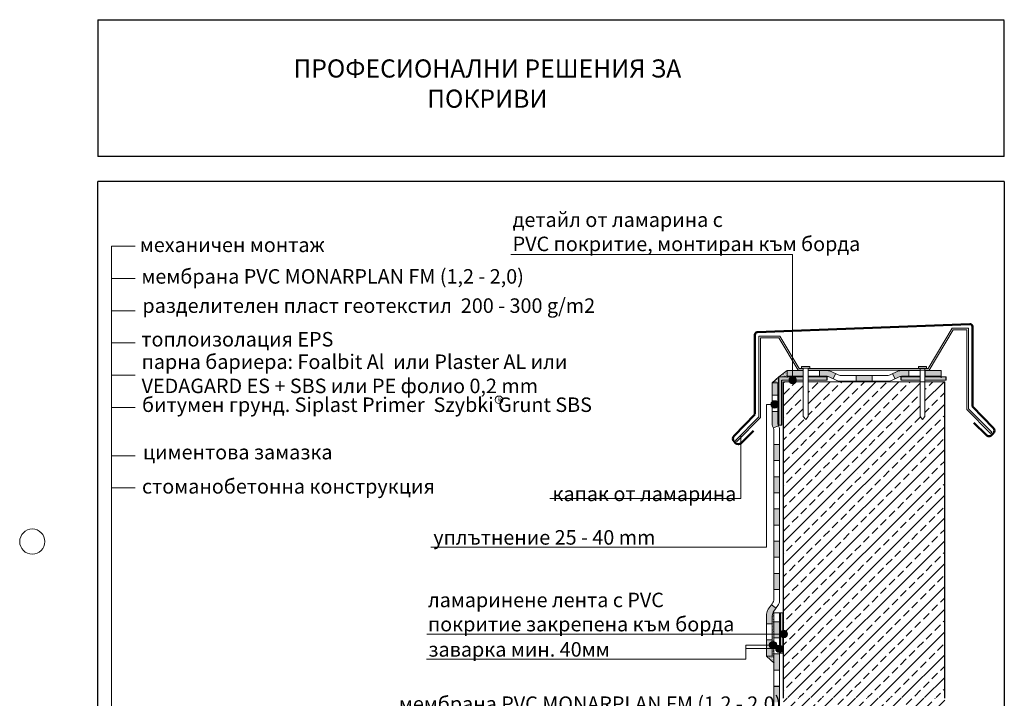
# Model space of a CAD drawing. Units: millimetres. Extents: x -646 to 6406, y -476 to 1385.
# Drawn here: x -587 to 635, y 543 to 1385 of the extents above; entities that cross this region are included whole.
import ezdxf

# ---------------------------------------------------------------- set-up
doc = ezdxf.new("R2010")
doc.units = ezdxf.units.MM
doc.header["$MEASUREMENT"] = 0
doc.linetypes.add('ACAD_ISO02W100', pattern=[15, 12, -3])
for name, color, linetype, lineweight in [('beton', 7, 'Continuous', 0), ('kreskowanie', 7, 'Continuous', 0), ('opisy', 7, 'Continuous', 13), ('papa naw', 7, 'Continuous', 0), ('łącznik', 7, 'Continuous', 0)]:
    doc.layers.add(name, color=color, linetype=linetype, lineweight=lineweight)
doc.layers.add('PSK', color=7, linetype='Continuous')
doc.layers.add('TABELKA', color=250, linetype='Continuous')
doc.styles.add('styl1', font='arial.ttf')
pattern_1 = [(37.5, (-646.1316, -440.7605), (-0.0629934, 1.9268238), [0, -1.52, 0, -1.7, 0, -1.625]), (7.5, (-646.1316, -440.7605), (1.7697767, 2.822146), [0, -0.82, 0, -1.37, 0, -0.525]), (327.5, (-647.3616, -440.7605), (3.1141419, 0.005659), [0, -0.5, 0, -1.8, 0, -2.35]), (317.5, (-647.3616, -440.7605), (3.0061266, 0.8776756), [0, -0.25, 0, -1.18, 0, -1.35])]

msp = doc.modelspace()

# ---------------------------------------------------------------- hatches: boundary and pattern name
at = {"layer": 'TABELKA', "lineweight": 9}
h = msp.add_hatch(dxfattribs=at)
h.set_pattern_fill('AR-SAND', color=256, style=0)
h.set_pattern_definition(pattern_1)
h.paths.add_polyline_path([(355.255, 941.792), (347.102, 934.557), (355.255, 934.557)])
h.paths.add_polyline_path([(365.69, 949.506), (355.255, 941.792), (365.69, 941.792)])
h = msp.add_hatch(color=256, dxfattribs=at)
h.paths.add_polyline_path([(359.255, 937.792), (385.718, 937.792), (385.718, 941.792), (355.255, 941.792), (355.255, 881.792), (359.255, 881.792)])
h.paths.add_polyline_path([(415.255, 941.792), (391.718, 941.792), (391.718, 937.792), (415.255, 937.792)])
h.paths.add_polyline_path([(530.791, 941.792), (507.255, 941.792), (507.255, 937.792), (530.791, 937.792)])
h.paths.add_polyline_path([(563.255, 941.792), (536.791, 941.792), (536.791, 937.792), (563.255, 937.792)])
h = msp.add_hatch(color=253, dxfattribs=at)
h.paths.add_polyline_path([(556.819, 949.506), (536.819, 949.506), (536.819, 942.506), (556.819, 942.506)])
h.paths.add_polyline_path([(516.819, 949.506), (506.659, 949.506, 0.11635274), (502.189, 948.451), (496.649, 945.684), (499.778, 939.422), (503.841, 941.451, -0.11635274), (508.31, 942.506), (516.819, 942.506)])
h.paths.add_polyline_path([(471.255, 943.526), (461.255, 943.526), (451.255, 943.526), (451.255, 936.526), (461.255, 936.526), (471.255, 936.526)])
h.paths.add_polyline_path([(425.86, 945.684), (420.32, 948.451, 0.11635274), (415.851, 949.506), (405.69, 949.506), (405.69, 942.506), (414.199, 942.506, -0.11635274), (418.669, 941.451), (422.731, 939.422)])
h.paths.add_polyline_path([(385.69, 949.506), (365.69, 949.506), (365.69, 942.506), (385.69, 942.506)])
h = msp.add_hatch(dxfattribs=at)
h.set_pattern_fill('AR-SAND', color=256, style=0)
h.set_pattern_definition(pattern_1)
h.paths.add_polyline_path([(385.718, 942.506), (365.69, 942.506), (365.69, 941.792), (385.718, 941.792)])
h.paths.add_polyline_path([(414.958, 942.477, 0.01897868), (414.199, 942.506), (391.718, 942.506), (391.718, 941.792), (414.958, 941.792)])
for points in [[(377.251, 937.709, 1), (368.012, 937.709, 1)], [(354.861, 907.591, 1), (345.623, 907.591, 1)], [(360.46, 648.803), (357.46, 648.803), (357.46, 598.803), (360.46, 598.803)], [(366.228, 622.695, 1), (356.989, 622.695, 1)], [(352.826, 608.853, 1), (343.588, 608.853, 1)], [(360.713, 604.233, 1), (351.475, 604.233, 1)]]:
    msp.add_hatch(color=256, dxfattribs=at).paths.add_polyline_path(points)
h = msp.add_hatch(dxfattribs=at)
h.set_pattern_fill('AR-SAND', color=256, style=0)
h.set_pattern_definition(pattern_1)
h.paths.add_polyline_path([(530.791, 942.506), (508.31, 942.506, 0.00866337), (507.963, 942.5), (507.963, 941.792), (530.791, 941.792)])
h.paths.add_polyline_path([(556.819, 942.506), (536.791, 942.506), (536.791, 941.792), (556.819, 941.792)])
h = msp.add_hatch(color=253, dxfattribs=at)
h.paths.add_polyline_path([(354.102, 934.557), (347.102, 934.557), (347.102, 918.991), (354.102, 918.991)])
h.paths.add_polyline_path([(354.102, 898.991), (347.102, 898.991), (347.102, 884.136, 0.088543), (347.719, 880.677), (348.539, 878.452), (355.107, 880.874), (354.687, 882.013), (354.687, 882.013, -0.08620171), (354.102, 885.385)])
h.paths.add_polyline_path([(356.255, 857.922), (349.255, 857.922), (349.255, 837.922), (356.255, 837.922)])
h.paths.add_polyline_path([(356.255, 817.922), (349.255, 817.922), (349.255, 797.922), (356.255, 797.922)])
h.paths.add_polyline_path([(356.255, 777.922), (349.255, 777.922), (349.255, 757.922), (356.255, 757.922)])
h.paths.add_polyline_path([(356.255, 737.922), (349.255, 737.922), (349.255, 717.922), (356.255, 717.922)])
h.paths.add_polyline_path([(356.255, 697.922), (349.255, 697.922), (349.255, 677.922), (356.255, 677.922)])
h.paths.add_polyline_path([(352.068, 654.898), (346.428, 659.045), (342.198, 653.293, 0.15986048), (340.255, 647.369), (340.255, 635.275), (347.255, 635.275), (347.255, 645.072, -0.15986048), (349.198, 650.996)])
h.paths.add_polyline_path([(347.255, 615.275), (340.255, 615.275), (340.255, 595.275), (347.255, 595.275)])
h = msp.add_hatch(dxfattribs=at)
h.set_pattern_fill('AR-SAND', color=256, style=0)
h.set_pattern_definition(pattern_1)
h.paths.add_polyline_path([(355.255, 934.557), (354.102, 934.557), (354.102, 885.385, 0.08620171), (354.687, 882.013), (355.255, 882.013)])
h = msp.add_hatch(dxfattribs=at)
h.set_pattern_fill('ANSI33', color=256, scale=80, style=0)
h.set_pattern_definition([(45, (-646.132, -440.76), (-14.14214, 14.14214), []), (45, (-631.99, -440.76), (-14.14214, 14.14214), [10, -5])])
h.paths.add_polyline_path([(561.255, 935.792), (536.791, 935.792), (536.791, 892.493), (533.791, 889.031), (530.791, 892.493), (530.791, 935.792), (514.734, 935.792), (414.734, 935.792), (391.718, 935.792), (391.718, 892.493), (388.718, 889.031), (385.718, 892.493), (385.718, 935.792), (361.255, 935.792), (361.255, 543.73), (561.255, 543.73)])
h = msp.add_hatch(dxfattribs=at)
h.set_pattern_fill('AR-SAND', color=256, style=0)
h.set_pattern_definition(pattern_1)
h.paths.add_polyline_path([(349.255, 648.803), (347.977, 648.803, 0.0958807), (347.255, 645.072), (347.255, 595.275), (349.255, 595.275)])
h = msp.add_hatch(dxfattribs=at)
h.set_pattern_fill('AR-SAND', color=256, style=0)
h.set_pattern_definition(pattern_1)
h.paths.add_polyline_path([(356.255, 622.287), (357.46, 622.287), (357.46, 648.803), (356.255, 648.803)])
h.paths.add_polyline_path([(357.46, 622.287), (356.255, 622.287), (356.255, 598.803), (357.46, 598.803)])
h = msp.add_hatch(color=253, dxfattribs=at)
h.paths.add_polyline_path([(162.902, 285.429), (142.902, 285.429), (142.902, 278.429), (162.902, 278.429)])
h.paths.add_polyline_path([(202.902, 285.429), (182.902, 285.429), (182.902, 278.429), (202.902, 278.429)])
h.paths.add_polyline_path([(242.902, 285.429), (222.902, 285.429), (222.902, 278.429), (242.902, 278.429)])
h.paths.add_polyline_path([(285.405, 282.663), (282.378, 288.975), (277.036, 286.412, -0.11227001), (272.711, 285.429), (262.902, 285.429), (262.902, 278.429), (274.303, 278.429, 0.11227001), (278.628, 279.412)])
h.paths.add_polyline_path([(321.475, 292.495), (301.475, 292.495), (301.475, 285.495), (321.475, 285.495)])
h.paths.add_polyline_path([(342.255, 321.856), (335.255, 321.856), (335.255, 302.495, -0.0159815), (335.234, 301.856), (342.255, 301.856)])
h.paths.add_polyline_path([(349.255, 349.895), (349.255, 350.123), (349.395, 350.123), (349.954, 351.03), (343.994, 354.701), (336.74, 342.923, 0.13462118), (335.256, 337.847), (342.355, 337.107, -0.10297828), (343.74, 340.941)])
h.paths.add_polyline_path([(356.255, 397.922), (349.255, 397.922), (349.255, 377.922), (356.255, 377.922)])
h.paths.add_polyline_path([(356.255, 437.922), (349.255, 437.922), (349.255, 417.922), (356.255, 417.922)])
h.paths.add_polyline_path([(356.255, 477.922), (349.255, 477.922), (349.255, 457.922), (356.255, 457.922)])
h.paths.add_polyline_path([(356.255, 512.094), (356.255, 517.922), (349.255, 517.922), (349.255, 512.094), (349.255, 497.922), (356.255, 497.922)])
h.paths.add_polyline_path([(356.255, 557.922), (349.255, 557.922), (349.255, 537.922), (356.255, 537.922)])
h.paths.add_polyline_path([(356.255, 597.922), (349.255, 597.922), (349.255, 577.922), (356.255, 577.922)])
h.paths.add_polyline_path([(356.255, 637.922), (349.255, 637.922), (349.255, 617.922), (356.255, 617.922)])
h = msp.add_hatch(dxfattribs=at)
h.set_pattern_fill('AR-SAND', color=256, style=0)
h.set_pattern_definition(pattern_1)
h.paths.add_polyline_path([(349.255, 595.275), (340.255, 595.275), (349.255, 586.769)])
h = msp.add_hatch(dxfattribs=at)
h.set_pattern_fill('ANSI33', color=256, scale=80, style=0)
h.set_pattern_definition([(45, (-646.132, -440.76), (-14.14214, 14.14214), []), (45, (-631.99, -440.76), (-14.14214, 14.14214), [10, -5])])
h.paths.add_polyline_path([(361.255, 542.822), (561.255, 542.822), (561.255, -139.074), (361.255, -139.074), (361.255, -103.877), (-425.862, -103.877), (-425.862, 46.123), (361.255, 46.123)])

# ---------------------------------------------------------------- linework, layer by layer
at = {"layer": 'beton', "lineweight": 50}
for p, q in [((592.55, 1007.286), (328.55, 997.132)), ((595.665, 904.907), (595.665, 1004.288)), ((325.665, 994.134), (325.665, 895.473))]:
    msp.add_line(p, q, dxfattribs=at)
at = {"layer": 'beton', "lineweight": 5}
for p, q in [((570.665, 1002.21), (540.665, 952.21)), ((590.665, 1002.21), (570.665, 1002.21)), ((590.665, 902.21), (590.665, 1002.21)), ((330.665, 992.21), (330.665, 892.21)), ((356.665, 992.21), (330.665, 992.21)), ((332.665, 990.21), (332.665, 891.391)), ((355.533, 990.21), (332.665, 990.21)), ((379.533, 950.21), (355.533, 990.21)), ((380.665, 952.21), (356.665, 992.21)), ((571.797, 1000.21), (541.797, 950.21)), ((588.665, 1000.21), (571.797, 1000.21)), ((588.665, 901.426), (588.665, 1000.21)), ((383.718, 952.493), (383.718, 954.493)), ((383.718, 954.493), (393.718, 954.493)), ((393.718, 952.493), (393.718, 954.493)), ((538.791, 954.493), (528.791, 954.493)), ((528.791, 952.493), (528.791, 954.493)), ((538.791, 952.493), (538.791, 954.493)), ((385.718, 950.21), (379.533, 950.21)), ((385.718, 952.21), (380.665, 952.21)), ((385.718, 952.493), (383.718, 952.493)), ((393.718, 952.493), (385.718, 952.493)), ((385.718, 892.493), (385.718, 952.493)), ((391.718, 892.493), (391.718, 952.493)), ((540.665, 952.21), (391.718, 952.21)), ((414.734, 950.21), (391.718, 950.21)), ((514.434, 950.06), (414.734, 950.21)), ((541.498, 950.06), (514.434, 950.06)), ((528.791, 952.493), (536.791, 952.493)), ((530.791, 892.493), (530.791, 952.493)), ((536.791, 892.493), (536.791, 952.493)), ((536.791, 952.493), (538.791, 952.493)), ((388.718, 889.031), (385.718, 892.493)), ((391.718, 892.493), (388.718, 889.031)), ((530.791, 892.493), (533.791, 889.031)), ((533.791, 889.031), (536.791, 892.493))]:
    msp.add_line(p, q, dxfattribs=at)
at = {"layer": 'beton'}
for p, q in [((385.718, 941.792), (355.255, 941.792)), ((415.255, 941.792), (391.718, 941.792)), ((507.255, 941.792), (530.791, 941.792)), ((536.791, 941.792), (563.255, 941.792)), ((385.718, 937.792), (359.255, 937.792)), ((385.718, 935.792), (361.255, 935.792)), ((415.255, 937.792), (391.718, 937.792)), ((414.734, 935.792), (391.718, 935.792)), ((514.734, 935.792), (414.734, 935.792)), ((507.255, 937.792), (530.791, 937.792)), ((561.255, 935.792), (514.734, 935.792)), ((536.791, 937.792), (563.255, 937.792)), ((359.255, 881.792), (355.255, 881.792))]:
    msp.add_line(p, q, dxfattribs=at)
at = {"layer": 'beton', "lineweight": 50}
for centre, start, end in [((592.665, 1004.288), 0, 92.202598), ((328.665, 994.134), 92.202598, 180)]:
    msp.add_arc(centre, 3, start, end, dxfattribs=at)
at = {"layer": 'kreskowanie', "lineweight": 25}
msp.add_line((-489.882, 1385.131), (-489.882, 1215.484), dxfattribs=at)
msp.add_line((-489.882, 1385.131), (-489.882, 1215.484), dxfattribs=at)
at = {"layer": 'kreskowanie'}
msp.add_circle((-571.132, 737.365), 15.625, dxfattribs=at)
at = {"layer": 'opisy', "lineweight": 9}
for p, q in [((-472.68, 1103.91), (-472.68, -17.358)), ((-443.376, 1103.91), (-472.68, 1103.91)), ((372.252, 1093.707), (22.599, 1093.707)), ((-443.376, 1063.91), (-472.68, 1063.91)), ((-443.376, 1023.91), (-472.68, 1023.91)), ((-443.376, 983.91), (-472.68, 983.91)), ((-443.376, 943.91), (-472.68, 943.91)), ((-443.376, 903.91), (-472.68, 903.91)), ((-443.376, 843.91), (-472.68, 843.91)), ((-443.376, 803.91), (-472.68, 803.91))]:
    msp.add_line(p, q, dxfattribs=at)
at = {"layer": 'opisy', "linetype": 'ACAD_ISO02W100'}
for p, q in [((453.121, 871.395), (453.121, 871.395)), ((453.121, 821.395), (453.121, 821.395)), ((453.121, 771.395), (453.121, 771.395))]:
    msp.add_line(p, q, dxfattribs=at)
at = {"layer": 'papa naw', "lineweight": 5}
for p, q in [((349.255, 874.728), (349.255, 666.17)), ((356.255, 875.977), (356.255, 663.873)), ((349.255, 648.803), (349.255, 512.094)), ((356.255, 648.803), (356.255, 512.094)), ((340.255, 647.369), (340.255, 595.275)), ((347.255, 645.072), (347.255, 595.275))]:
    msp.add_line(p, q, dxfattribs=at)
at = {"layer": 'PSK', "lineweight": 50}
for p, q in [((595.665, 904.907), (621.563, 878.578)), ((325.665, 894.907), (299.767, 868.578)), ((612.582, 869.651), (597.469, 884.752)), ((308.748, 859.651), (323.86, 874.752)), ((621.535, 871.538), (619.653, 869.654)), ((299.795, 861.538), (301.677, 859.654))]:
    msp.add_line(p, q, dxfattribs=at)
at = {"layer": 'PSK', "lineweight": 5}
for p, q in [((330.665, 892.21), (301.689, 863.004)), ((588.665, 901.426), (618.226, 871.602)), ((590.665, 902.21), (619.641, 873.004)), ((332.665, 891.391), (303.103, 861.602)), ((619.641, 873.004), (618.226, 871.602)), ((301.689, 863.004), (303.103, 861.602))]:
    msp.add_line(p, q, dxfattribs=at)
at = {"layer": 'PSK', "lineweight": 50}
for centre, start, end in [((303.332, 865.072), 135.472117, 224.977492), ((616.116, 873.188), 225.022508, 315.022508), ((617.998, 875.072), 315.022508, 44.527883), ((305.214, 863.188), 224.977492, 314.977492)]:
    msp.add_arc(centre, 5, start, end, dxfattribs=at)
at = {"layer": 'TABELKA', "color": 0, "lineweight": 25, "ltscale": 2}
msp.add_line((-489.782, 1385.131), (635.218, 1385.131), dxfattribs=at)
at = {"layer": 'TABELKA', "lineweight": 25}
msp.add_line((635.118, 1215.484), (635.118, 1384.231), dxfattribs=at)
at = {"layer": 'TABELKA', "color": 0, "lineweight": 25}
for p, q in [((635.118, 1215.484), (-489.882, 1215.484)), ((635.118, 1184.234), (-489.882, 1184.234)), ((-489.882, -409.51), (-489.882, 1184.234)), ((635.118, 1184.234), (635.118, -409.51))]:
    msp.add_line(p, q, dxfattribs=at)
at = {"layer": 'TABELKA', "color": 0, "lineweight": 9}
for p, q in [((372.252, 1093.707), (372.252, 938.957)), ((353.192, 907.448), (340.176, 907.448)), ((340.176, 907.448), (340.176, 730.573)), ((340.176, 730.573), (-76.336, 730.573)), ((359.684, 622.287), (-81.327, 622.287)), ((314.408, 591.451), (314.408, 608.957)), ((314.408, 608.957), (348.502, 608.957)), ((314.408, 604.469), (356.643, 604.469)), ((314.408, 591.451), (-81.918, 591.451))]:
    msp.add_line(p, q, dxfattribs=at)
at = {"layer": 'TABELKA', "lineweight": 9}
for p, q in [((347.102, 934.557), (355.255, 941.792)), ((355.255, 941.792), (365.69, 949.506)), ((365.69, 949.506), (385.718, 949.506)), ((365.69, 941.04), (365.69, 949.506)), ((365.69, 942.506), (385.718, 942.506)), ((385.69, 942.506), (385.69, 949.506)), ((391.718, 949.506), (415.851, 949.506)), ((391.718, 942.506), (414.199, 942.506)), ((405.69, 942.506), (405.69, 949.506)), ((414.958, 941.416), (414.958, 943.044)), ((418.669, 941.451), (426.417, 937.58)), ((420.32, 948.451), (428.068, 944.58)), ((422.731, 939.422), (425.86, 945.684)), ((432.538, 943.526), (461.255, 943.526)), ((461.255, 943.526), (451.255, 943.526)), ((451.255, 943.526), (451.255, 936.526)), ((489.972, 943.526), (461.255, 943.526)), ((471.255, 943.526), (471.255, 936.526)), ((502.189, 948.451), (494.441, 944.58)), ((503.841, 941.451), (496.092, 937.58)), ((499.778, 939.422), (496.649, 945.684)), ((530.791, 949.506), (506.659, 949.506)), ((507.963, 941.641), (507.963, 942.965)), ((530.791, 942.506), (508.31, 942.506)), ((516.819, 942.506), (516.819, 949.506)), ((556.819, 949.506), (536.791, 949.506)), ((556.819, 942.506), (536.791, 942.506)), ((536.819, 942.506), (536.819, 949.506)), ((556.819, 940.647), (556.819, 949.506)), ((347.102, 884.136), (347.102, 934.557)), ((347.102, 934.557), (355.255, 934.557)), ((354.102, 885.385), (354.102, 934.557)), ((430.886, 936.526), (461.255, 936.526)), ((491.623, 936.526), (461.255, 936.526)), ((354.102, 918.991), (347.102, 918.991)), ((354.102, 898.991), (347.102, 898.991)), ((348.637, 878.187), (347.719, 880.677)), ((355.533, 881.03), (348.539, 878.452)), ((355.518, 882.013), (354.195, 882.013)), ((355.637, 879.436), (354.719, 881.926)), ((347.311, 660.245), (342.198, 653.293)), ((352.068, 654.898), (346.428, 659.045)), ((347.782, 648.803), (357.46, 648.803)), ((354.311, 657.948), (349.198, 650.996)), ((357.46, 598.803), (357.46, 648.803)), ((357.46, 648.803), (360.46, 648.803)), ((360.46, 648.803), (360.46, 598.803)), ((347.255, 635.275), (340.255, 635.275)), ((347.255, 615.275), (340.255, 615.275)), ((360.46, 598.803), (356.255, 598.803)), ((349.255, 595.275), (340.255, 595.275)), ((340.255, 595.275), (349.423, 586.61))]:
    msp.add_line(p, q, dxfattribs=at)
at = {"layer": 'TABELKA'}
for p, q in [((355.255, 881.792), (355.255, 941.792)), ((415.255, 937.792), (415.255, 941.792)), ((507.255, 937.792), (507.255, 941.792)), ((563.255, 937.792), (563.255, 941.792)), ((359.255, 881.792), (359.255, 937.792)), ((361.255, 542.822), (361.255, 935.792)), ((561.255, 542.822), (561.255, 935.792)), ((349.255, 557.922), (356.255, 557.922))]:
    msp.add_line(p, q, dxfattribs=at)
at = {"layer": 'TABELKA', "color": 0, "lineweight": 5}
for p, q in [((308.182, 868.441), (308.182, 790.911)), ((308.182, 790.911), (71.114, 790.911))]:
    msp.add_line(p, q, dxfattribs=at)
at = {"layer": 'TABELKA', "lineweight": 5}
for p, q in [((349.255, 857.922), (356.255, 857.922)), ((349.255, 837.922), (356.255, 837.922)), ((349.255, 817.922), (356.255, 817.922)), ((349.255, 797.922), (356.255, 797.922)), ((349.255, 777.922), (356.255, 777.922)), ((349.255, 757.922), (356.255, 757.922)), ((349.255, 737.922), (356.255, 737.922)), ((349.255, 717.922), (356.255, 717.922)), ((349.255, 697.922), (356.255, 697.922)), ((349.255, 677.922), (356.255, 677.922)), ((349.255, 637.922), (356.255, 637.922)), ((349.255, 617.922), (356.255, 617.922)), ((349.255, 597.922), (356.255, 597.922)), ((349.255, 577.922), (356.255, 577.922)), ((349.255, 557.922), (356.255, 557.922))]:
    msp.add_line(p, q, dxfattribs=at)
at = {"layer": 'TABELKA', "lineweight": 9}
for centre in [(372.631, 937.709), (350.242, 907.591), (361.609, 622.695), (348.207, 608.853), (356.094, 604.233)]:
    msp.add_circle(centre, 4.619, dxfattribs=at)
for centre, start, end in [((414.199, 932.506), 63.453283, 90), ((415.851, 939.506), 63.453283, 90), ((432.538, 953.526), 243.453283, 270), ((489.972, 953.526), 270, 296.546717), ((506.659, 939.506), 90, 116.546717), ((508.31, 932.506), 90, 116.546717), ((430.886, 946.526), 243.453283, 270), ((491.623, 946.526), 270, 296.546717), ((357.102, 884.136), 180, 200.239779), ((364.102, 885.385), 180, 200.239779), ((339.255, 874.728), 360, 20.239779), ((346.255, 875.977), 0, 20.239779), ((339.255, 666.17), 323.670071, 360), ((357.255, 645.072), 143.670071, 180)]:
    msp.add_arc(centre, 10, start, end, dxfattribs=at)
at = {"layer": 'TABELKA', "lineweight": 5}
for centre, start, end in [((346.255, 663.873), 323.670071, 0), ((350.255, 647.369), 143.670071, 180)]:
    msp.add_arc(centre, 10, start, end, dxfattribs=at)
at = {"layer": 'łącznik'}
msp.add_circle((8.018, 913.43), 4.619, dxfattribs=at)

# ---------------------------------------------------------------- texts
at = {"layer": 'beton', "insert": (-437.7, 1114.676), "char_height": 18, "width": 389.74362, "attachment_point": 1, "style": 'styl1'}
msp.add_mtext('механичен монтаж', dxfattribs=at)
at = {"layer": 'opisy', "lineweight": 20, "char_height": 18, "attachment_point": 1, "style": 'styl1'}
for s, insert, width in [('детайл от ламарина с {\\fArial|b0|i0|c238|p34; \\PPVC} покритие{\\fArial|b0|i0|c238|p34;, }монтиран към борда', (25.054, 1145.855), 631.41176), ('парна бариера{\\fArial|b0|i0|c238|p34;: \\fArial|b1|i0|c238|p34;Foalbit\\fArial|b1|i0|c204|p34; A\\fArial|b1|i0|c238|p34;l\\fArial|b1|i0|c204|p34; \\fArial|b1|i0|c238|p34; }или{\\fArial|b1|i0|c238|p34; Plaster AL\\fArial|b1|i0|c204|p34; или\\fArial|b0|i0|c238|p34; \\fArial|b1|i0|c204|p34;VEDAGARD ES + SBS} или{\\fArial|b0|i0|c238|p34; PE} фолио{\\fArial|b0|i0|c238|p34; 0,2 mm}', (-435.447, 969.601), 655.48918), ('битумен грунд{\\fArial|b0|i0|c238|p34;. \\fArial|b1|i0|c238|p34;Siplast Primer  Szybki Grunt SBS}', (-434.909, 916.244), 728.4), ('циментова замазка', (-433.892, 857.381), 633.9791), ('стоманобетонна конструкция', (-434.974, 814.933), 631.41176), ('уплътнение{\\fArial|b0|i0|c238|p34; 25 - 40 mm}', (-73.432, 751.535), 631.41176), ('ламаринене лента с PVC покритие закрепена към борда', (-80.078, 673.921), 413.2081), ('заварка{\\fArial|b0|i0|c238|p34; }мин{\\fArial|b0|i0|c238|p34;. }40мм', (-79.494, 612.551), 631.41176)]:
    msp.add_mtext(s, dxfattribs=dict(at, insert=insert, width=width))
at = {"layer": 'opisy', "lineweight": 13, "char_height": 18, "width": 934.65, "attachment_point": 1, "style": 'styl1'}
for s, insert in [('мембрана{\\fArial|b0|i0|c238|p34; PVC \\fArial|b1|i0|c238|p34;MONARPLAN FM (1,2 - 2,0)\\fArial|b0|i0|c238|p34; }', (-435.735, 1075.502)), ('мембрана{\\fArial|b0|i0|c238|p34; PVC \\fArial|b1|i0|c238|p34;MONARPLAN FM (1,2 - 2,0)\\fArial|b0|i0|c238|p34;  }', (-116.168, 545.145))]:
    msp.add_mtext(s, dxfattribs=dict(at, insert=insert))
at = {"layer": 'TABELKA', "ltscale": 2, "insert": (-6.368, 1335.827), "char_height": 22.5, "width": 500.68443, "attachment_point": 2}
msp.add_mtext('{\\fArial|b1|i0|c204|p34;\\C0;ПРОФЕСИОНАЛНИ РЕШЕНИЯ\\fArial|b1|i0|c0|p34; \\fArial|b1|i0|c204|p34;ЗА ПОКРИВИ}', dxfattribs=at)
at = {"layer": 'TABELKA', "insert": (74.495, 787.594), "char_height": 18, "attachment_point": 7, "style": 'styl1'}
msp.add_mtext('{\\C0;капак от ламарина}', dxfattribs=at)
at = {"layer": 'łącznik', "attachment_point": 1, "style": 'styl1'}
for s, insert, char_height, width in [('разделителен пласт геотекстил{\\fArial|b0|i0|c238|p34;  }200 - 300{\\fArial|b0|i0|c238|p34; g/m2}', (-434.477, 1039.229), 18, 692.16), ('топлоизолация{\\fArial|b0|i0|c238|p34; EPS }', (-435.812, 997.476), 18, 399.7135), ('{\\fArial|b0|i0|c238|p34;R}', (6.147, 915.934), 5, 18.93524)]:
    msp.add_mtext(s, dxfattribs=dict(at, insert=insert, char_height=char_height, width=width))

doc.saveas('drawing.dxf')
